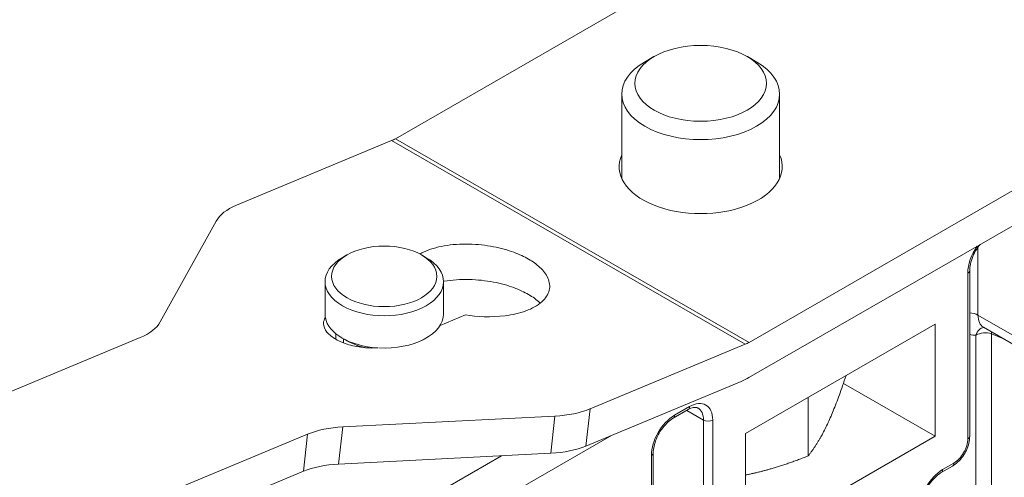
# Model space of a CAD drawing. Units: millimetres. Extents: x 10 to 200, y 10 to 287.
# Drawn here: x 59 to 96, y 239 to 256 of the extents above; entities that cross this region are included whole.
import ezdxf

# ---------------------------------------------------------------- set-up
doc = ezdxf.new("R2010")
doc.units = ezdxf.units.MM
doc.layers.add('Visible Edges(ISO)', color=7, linetype='Continuous', lineweight=18)
doc.layers.add('Visible Tangent Edges(ISO)', color=7, linetype='Continuous', lineweight=18)

msp = doc.modelspace()

# ---------------------------------------------------------------- linework, layer by layer
at = {"layer": 'Visible Edges(ISO)'}
for p, q in [((98.03, 265.78), (73.354, 251.57)), ((111.465, 258.043), (86.789, 243.833)), ((86.783, 242.497), (111.465, 256.711)), ((83.174, 254.688), (82.819, 254.482)), ((86.723, 254.688), (87.078, 254.482)), ((81.949, 250.06), (81.949, 253.265)), ((87.949, 250.06), (87.949, 253.265)), ((73.209, 251.498), (67.31, 249.043)), ((64.419, 244.615), (66.543, 248.442)), ((71.508, 247.154), (71.331, 247.051)), ((74.347, 247.154), (74.525, 247.051)), ((95.169, 246.562), (95.169, 240.267)), ((70.678, 244.912), (70.678, 246.139)), ((75.178, 244.912), (75.178, 246.139)), ((76.013, 244.879), (75.047, 244.477)), ((93.858, 244.521), (86.646, 240.368)), ((93.858, 240.27), (93.858, 244.521)), ((95.693, 244.409), (99.405, 242.271)), ((46.931, 237.056), (63.653, 244.014)), ((71.508, 243.897), (71.331, 244)), ((71.378, 243.815), (71.378, 243.972)), ((74.355, 243.901), (74.525, 244)), ((71.336, 243.832), (71.378, 243.849)), ((86.644, 243.761), (80.745, 241.306)), ((80.587, 239.896), (86.493, 242.353)), ((93.858, 240.27), (90.373, 242.277)), ((89.031, 239.521), (89.031, 241.742)), ((84.472, 241.28), (83.907, 240.954)), ((79.41, 241.033), (71.352, 240.623)), ((53.295, 233.391), (70.017, 240.35)), ((86.646, 240.368), (86.646, 236.117)), ((86.646, 236.117), (93.858, 240.27)), ((79.252, 239.622), (71.194, 239.212)), ((83.148, 239.64), (83.148, 233.345)), ((94.513, 239.132), (94.089, 238.887)), ((53.173, 231.995), (69.859, 238.939))]:
    msp.add_line(p, q, dxfattribs=at)
for centre, major_axis in [((84.949, 253.674), (2.5, 0)), ((72.928, 246.343), (2, 0))]:
    msp.add_ellipse(centre, major_axis=major_axis, ratio=0.575862, dxfattribs=at)
for centre, major_axis, ratio, start_param, end_param in [((84.949, 253.265), (-3, 0), 0.575862, 5.50164, 10.206324), ((73.354, 252.797), (0.749, 1.3), 0.578093, 3.787776, 3.925057), ((84.949, 250.51), (3.1, 0), 0.575862, 2.886905, 6.537873), ((69.431, 247.822), (-2.981, 0.333), 0.491332, 5.557387, 6.080986), ((72.928, 246.139), (-2.25, 0), 0.575862, 5.50164, 10.206324), ((72.928, 244.912), (-2.25, 0), 0.575862, 0, 0.089205), ((72.928, 244.912), (-2.25, 0), 0.575862, 0.106609, 1.454237), ((72.928, 244.912), (2.25, 0), 0.575862, 4.623184, 6.283185), ((61.532, 245.236), (2.981, -0.333), 0.491332, 5.557387, 6.080986), ((72.928, 244.708), (2, 0), 0.575862, 3.923138, 4.35468), ((86.789, 245.06), (0.749, 1.3), 0.578093, 3.787776, 3.925057), ((86.783, 244.95), (-1.497, -2.6), 0.578093, 0.646184, 0.783464), ((78.623, 242.528), (-2.981, 0.333), 0.491332, 1.892195, 2.415794), ((72.138, 239.128), (2.981, -0.333), 0.491332, 1.892195, 2.415794), ((78.466, 241.117), (-2.981, 0.333), 0.491332, 1.892195, 2.415794), ((71.98, 237.717), (2.981, -0.333), 0.491332, 1.892195, 2.415794)]:
    msp.add_ellipse(centre, major_axis=major_axis, ratio=ratio, start_param=start_param, end_param=end_param, dxfattribs=at)
for points, knots in [([(74.279, 247.192), (74.325, 247.218), (74.578, 247.349), (75.177, 247.532), (76.154, 247.598), (77.104, 247.488), (77.751, 247.303), (78.161, 247.131), (78.412, 247), (78.636, 246.857), (78.917, 246.631), (79.187, 246.289), (79.255, 245.812), (78.965, 245.351), (78.339, 245.002), (77.253, 244.759), (76.444, 244.809), (76.013, 244.879)], [0.1728668, 0.1728668, 0.1728668, 0.1728668, 0.1875, 0.25, 0.3125, 0.375, 0.4375, 0.46875, 0.5, 0.53125, 0.5625, 0.625, 0.6875, 0.75, 0.8125, 0.875, 1, 1, 1, 1]), ([(95.169, 246.562), (95.169, 246.637), (95.178, 246.722), (95.217, 246.902), (95.248, 246.998), (95.328, 247.191), (95.379, 247.288), (95.475, 247.44), (95.517, 247.498), (95.562, 247.553)], [3.141593, 3.141593, 3.141593, 3.141593, 3.421187, 3.421187, 3.708139, 3.708139, 4.00072, 4.00072, 4.198035, 4.198035, 4.198035, 4.198035]), ([(75.178, 246.152), (75.187, 246.153), (75.492, 246.208), (76.154, 246.253), (77.104, 246.143), (77.751, 245.958), (78.161, 245.785), (78.412, 245.654), (78.636, 245.512), (78.782, 245.395), (78.851, 245.33), (78.855, 245.325)], [0.2480178, 0.2480178, 0.2480178, 0.2480178, 0.25, 0.3125, 0.375, 0.4375, 0.46875, 0.5, 0.53125, 0.5625, 0.5647853, 0.5647853, 0.5647853, 0.5647853]), ([(72.688, 243.627), (72.539, 243.616), (72.159, 243.617), (71.556, 243.731), (71.065, 243.942), (70.719, 244.213), (70.586, 244.523), (70.645, 244.707), (70.691, 244.777)], [0.1599168, 0.1599168, 0.1599168, 0.1599168, 0.25, 0.375, 0.5, 0.625, 0.75, 0.8400832, 0.8400832, 0.8400832, 0.8400832]), ([(84.472, 241.28), (84.509, 241.301), (84.544, 241.318), (84.61, 241.344), (84.641, 241.353), (84.698, 241.364), (84.723, 241.366), (84.767, 241.366), (84.786, 241.363), (84.819, 241.355), (84.833, 241.349), (84.847, 241.341)], [4.712389, 4.712389, 4.712389, 4.712389, 4.8690819, 4.8690819, 5.0257748, 5.0257748, 5.1824677, 5.1824677, 5.3391605, 5.3391605, 5.4958534, 5.4958534, 5.4958534, 5.4958534]), ([(83.148, 239.64), (83.148, 239.715), (83.157, 239.799), (83.196, 239.98), (83.227, 240.076), (83.307, 240.269), (83.358, 240.365), (83.473, 240.547), (83.539, 240.632), (83.675, 240.781), (83.746, 240.845), (83.847, 240.917), (83.877, 240.937), (83.907, 240.954)], [3.141593, 3.141593, 3.141593, 3.141593, 3.421187, 3.421187, 3.708139, 3.708139, 4.00072, 4.00072, 4.294462, 4.294462, 4.584557, 4.584557, 4.712389, 4.712389, 4.712389, 4.712389]), ([(94.513, 239.132), (94.588, 239.175), (94.659, 239.229), (94.79, 239.354), (94.851, 239.425), (94.958, 239.577), (95.005, 239.659), (95.084, 239.828), (95.115, 239.916), (95.157, 240.092), (95.169, 240.18), (95.169, 240.267)], [4.712389, 4.712389, 4.712389, 4.712389, 5.026548, 5.026548, 5.340708, 5.340708, 5.654867, 5.654867, 5.969026, 5.969026, 6.283185, 6.283185, 6.283185, 6.283185]), ([(93.33, 237.573), (93.33, 237.648), (93.34, 237.733), (93.379, 237.913), (93.409, 238.009), (93.49, 238.202), (93.54, 238.299), (93.656, 238.481), (93.721, 238.566), (93.857, 238.714), (93.928, 238.778), (94.029, 238.851), (94.059, 238.87), (94.089, 238.887)], [3.141593, 3.141593, 3.141593, 3.141593, 3.421187, 3.421187, 3.708139, 3.708139, 4.00072, 4.00072, 4.294462, 4.294462, 4.584557, 4.584557, 4.712389, 4.712389, 4.712389, 4.712389])]:
    msp.add_open_spline(points, degree=3, knots=knots, dxfattribs=at)
for points, weights in [([(89.031, 239.521), (89.758, 240.421), (90.472, 242.572)], [1, 1.1498823941, 1.00933616659]), ([(86.646, 238.796), (87.755, 239.012), (89.031, 239.521)], [1.07548179208, 1.06532832229, 1])]:
    msp.add_rational_spline(points, weights, degree=2, dxfattribs=at)
at = {"layer": 'Visible Tangent Edges(ISO)'}
for p, q in [((73.209, 251.498), (86.644, 243.761)), ((73.354, 251.57), (86.789, 243.833)), ((95.484, 244.868), (95.484, 247.45)), ((95.096, 246.46), (95.096, 240.165)), ((95.484, 244.868), (99.197, 242.731)), ((71.089, 244.165), (71.089, 243.952)), ((95.408, 236.479), (95.408, 244.111)), ((95.999, 236.528), (95.999, 244.16)), ((80.587, 239.896), (80.745, 241.306)), ((84.524, 241.395), (83.959, 241.069)), ((79.252, 239.622), (79.41, 241.033)), ((85.055, 240.882), (84.418, 241.248)), ((71.194, 239.212), (71.352, 240.623)), ((85.055, 234.587), (85.055, 240.882)), ((85.408, 234.587), (85.408, 240.882)), ((81.558, 240.3), (68.332, 232.683)), ((69.859, 238.939), (70.017, 240.35)), ((77.382, 239.527), (67.624, 233.908)), ((83.075, 239.538), (83.075, 233.243)), ((94.565, 239.247), (94.141, 239.002))]:
    msp.add_line(p, q, dxfattribs=at)
for centre, major_axis, ratio, start_param, end_param in [((95.979, 246.969), (-0.624, -1.083), 0.578093, 4.558192, 5.495853), ((94.919, 246.562), (0.25, 0), 0.575862, 5.497792, 6.283185), ((95.131, 244.665), (-0.5, 0), 0.575862, 3.926991, 4.63658), ((96.192, 245.276), (-0.499, -0.867), 0.578093, 5.495853, 6.283185), ((95.761, 243.907), (-0.031, 0.499), 0.761934, 0.071395, 1.103068), ((95.838, 245.479), (-0.749, -1.3), 0.578093, 0.100669, 0.365849), ((95.761, 243.907), (-0.5, 0), 0.575862, 4.216737, 5.498126), ((72.928, 244.381), (-1.55, 0), 0.575862, 0.809972, 0.960425), ((84.524, 240.373), (0.624, 1.083), 0.578093, 5.495853, 7.06665), ((84.348, 241.496), (0.125, -0.217), 0.578093, 0, 0.787332), ((84.348, 240.475), (0.499, 0.867), 0.578093, 5.495853, 6.283185), ((83.959, 240.047), (-0.624, -1.083), 0.578093, 3.925057, 5.495853), ((83.782, 241.171), (0.125, -0.217), 0.578093, 0, 0.787327), ((85.231, 240.984), (0.25, 0), 0.575862, 3.926991, 5.497783), ((94.565, 239.86), (-0.374, -0.65), 0.578093, 0.783464, 2.354261), ((94.919, 240.267), (0.25, 0), 0.575862, 5.497787, 6.283185), ((82.898, 239.64), (0.25, 0), 0.575862, 5.497787, 6.283185), ((94.388, 239.348), (0.125, -0.217), 0.578093, 0, 0.787341), ((94.141, 237.98), (-0.624, -1.083), 0.578093, 3.925057, 5.474666), ((93.964, 239.104), (0.125, -0.217), 0.578093, 0, 0.787332)]:
    msp.add_ellipse(centre, major_axis=major_axis, ratio=ratio, start_param=start_param, end_param=end_param, dxfattribs=at)
msp.add_open_spline([(96.006, 244.229), (96.005, 244.207), (96.003, 244.184), (95.999, 244.16)], degree=3, dxfattribs=at)
msp.add_open_spline([(96.418, 243.991), (96.4, 243.998), (96.264, 244.048), (96.123, 244.106), (95.999, 244.16)], degree=3, knots=[0.7113405, 0.7113405, 0.7113405, 0.7113405, 0.75, 1, 1, 1, 1], dxfattribs=at)

doc.saveas('drawing.dxf')
